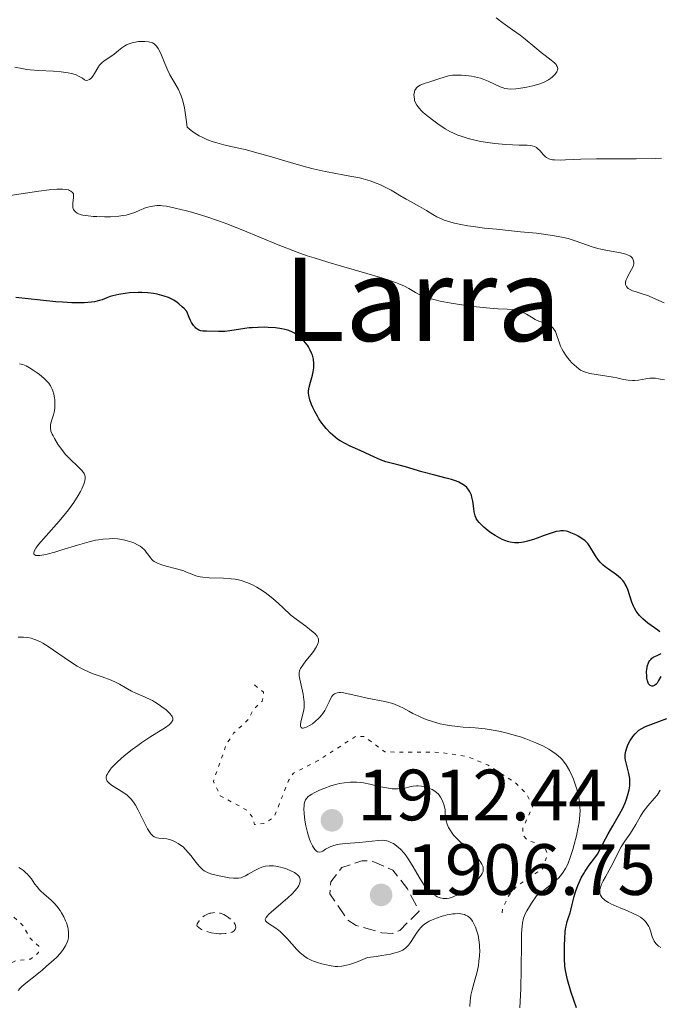
# Model space of a CAD drawing. Units: metres. Extents: x 681820 to 685291, y 4756290 to 4758666.
# Drawn here: x 682459 to 682547, y 4758093 to 4758229 of the extents above; entities that cross this region are included whole.
import ezdxf
from ezdxf.enums import TextEntityAlignment as Align

# ---------------------------------------------------------------- set-up
doc = ezdxf.new("R2010")
doc.units = ezdxf.units.M
doc.header["$MEASUREMENT"] = 0
doc.linetypes.add('DGN Style 3', pattern=[2.435891, 1.739922, -0.695969])
doc.linetypes.add('DGN Style 5', pattern=[1.217945, 0.521977, -0.695969])
for name, color, linetype, lineweight in [('Cota de punto acotado terreno', 7, 'Continuous', 0), ('Curva de nivel auxiliar', 30, 'DGN Style 5', 0), ('Curva de nivel de depresión auxiliar', 9, 'DGN Style 3', 0), ('Curva de nivel de depresión intermedia', 30, 'DGN Style 3', 0), ('Curva de nivel directora', 30, 'Continuous', 30), ('Curva de nivel intermedia', 30, 'Continuous', 0), ('Punto acotado terreno (símbolo)', 7, 'Continuous', 0), ('Texto de Área (paraje) menor', 7, 'Continuous', 0)]:
    doc.layers.add(name, color=color, linetype=linetype, lineweight=lineweight)
doc.styles.add('Style-Arial', font='arial.ttf')

# ---------------------------------------------------------------- blocks, each defined once
blk = doc.blocks.new('5PATER')
at = {"layer": 'Punto acotado terreno (símbolo)', "linetype": 'Continuous', "lineweight": 0}
h = blk.add_hatch(color=51, dxfattribs=at)
edge = h.paths.add_edge_path()
edge.add_ellipse((0, 0), major_axis=(-0.11, -0.111), ratio=0.999422, start_angle=0, end_angle=360)

msp = doc.modelspace()

# ---------------------------------------------------------------- linework, layer by layer
at = {"layer": 'Curva de nivel auxiliar', "color": 30, "linetype": 'DGN Style 5', "lineweight": 0, "flags": 128}
for points, elevation in [([(682525.71, 4758106.09), (682525.77, 4758106.63), (682526.55, 4758108.34), (682527.67, 4758109.73), (682531.36, 4758112.22), (682531.97, 4758114.18), (682531.57, 4758115.33), (682529.27, 4758116.09), (682528.58, 4758116.86), (682528.59, 4758117.81), (682529.94, 4758120.75), (682529.2, 4758122.36), (682527.63, 4758124.01), (682523.78, 4758126.49), (682520.99, 4758127.65), (682517.33, 4758128.25), (682509.54, 4758128.31), (682506.69, 4758130.43), (682505.57, 4758130.5), (682500.3, 4758127.12), (682496.93, 4758125.4), (682496.22, 4758124.36), (682494.22, 4758119.28), (682492.79, 4758118.41), (682491.52, 4758118.28), (682491.22, 4758119.36), (682490.48, 4758120.25), (682486.79, 4758122.27), (682485.84, 4758124.25), (682487.63, 4758129.35), (682488.63, 4758130.88), (682490.61, 4758132.74), (682491.48, 4758134.32), (682492.6, 4758135.34), (682492.77, 4758136.54), (682491.12, 4758137.9)], 1907.5), ([(682499.18, 4758040.1), (682484.58, 4758032.34), (682481.55, 4758031.74), (682474.91, 4758032.55), (682472.44, 4758032.52), (682458.66, 4758030.06), (682456.58, 4758029.35), (682454.3, 4758028.26), (682451.94, 4758026.44), (682450.15, 4758024.29), (682448.03, 4758020.42), (682445.58, 4758018.34), (682444.24, 4758018.12), (682440.6, 4758018.34), (682433.56, 4758016.76), (682425.67, 4758017.08), (682421.48, 4758017.54), (682420.27, 4758018.09), (682419.76, 4758018.59), (682419.25, 4758019.95), (682419.61, 4758021.34), (682420.2, 4758022.2), (682428, 4758027.41), (682429.35, 4758029.06), (682430.62, 4758031.81), (682432.65, 4758034.51), (682441.53, 4758039.1), (682444.55, 4758041.9), (682445.4, 4758043.08), (682445.24, 4758044.37), (682442.62, 4758046.38), (682434.4, 4758049.4), (682432.53, 4758050.31), (682431.18, 4758051.39), (682430.55, 4758052.31), (682430.37, 4758053.48), (682430.76, 4758055.28), (682431.99, 4758058.28), (682431.27, 4758060.3), (682431.28, 4758061.37), (682431.97, 4758062.3), (682435.21, 4758063.99), (682438.63, 4758066.66), (682439, 4758067.8), (682438.5, 4758070.44), (682439.13, 4758072.31), (682441.28, 4758075.21), (682443.7, 4758077.36), (682444.83, 4758079.44), (682446.49, 4758080.99), (682446.91, 4758083.72), (682447.98, 4758085.41), (682453.3, 4758090.45), (682453.32, 4758091.39), (682452.54, 4758092.27), (682453.05, 4758093.28), (682454.83, 4758095.5), (682456.9, 4758097.41), (682457.61, 4758098.96), (682458.5, 4758099.49), (682460.56, 4758099.7), (682461.69, 4758100.6), (682461.71, 4758101.48), (682460.52, 4758102.61), (682459.57, 4758104.32), (682455.61, 4758107.97), (682454.51, 4758108.62), (682451.55, 4758109.19), (682449.62, 4758108.22), (682448.74, 4758108.22), (682445.62, 4758109.36), (682440.05, 4758108.8), (682438.61, 4758108.92), (682437.6, 4758109.41), (682438.14, 4758114.51), (682442.58, 4758120.34), (682445.06, 4758122.84), (682445.17, 4758123.3), (682442.75, 4758126.49), (682438.65, 4758128.07), (682437, 4758128.41)], 1917.5)]:
    msp.add_lwpolyline(points, dxfattribs=dict(at, elevation=elevation))
at = {"layer": 'Curva de nivel de depresión auxiliar', "color": 9, "linetype": 'DGN Style 3', "lineweight": 0, "elevation": 1907.5, "flags": 128}
msp.add_lwpolyline([(682510.64, 4758103.25), (682509.1, 4758103.35), (682505.58, 4758104.34), (682504.35, 4758105.13), (682501.93, 4758108.74), (682502.07, 4758110.37), (682503.58, 4758112.35), (682506.37, 4758113.27), (682507.74, 4758113.27), (682510.61, 4758111.99), (682512.65, 4758109.42), (682514.27, 4758106.34), (682511.58, 4758103.68), (682510.64, 4758103.25)], dxfattribs=at)
at = {"layer": 'Curva de nivel de depresión intermedia', "color": 30, "linetype": 'DGN Style 3', "lineweight": 0, "elevation": 1910, "flags": 128}
msp.add_lwpolyline([(682486.65, 4758103.22), (682486.21, 4758103.25), (682485.54, 4758103.35), (682484.9, 4758103.51), (682484.59, 4758103.62), (682484.22, 4758103.8), (682484.05, 4758103.9), (682483.82, 4758104.07), (682483.62, 4758104.27), (682483.54, 4758104.37), (682483.62, 4758104.58), (682483.69, 4758104.72), (682483.86, 4758104.99), (682484, 4758105.16), (682484.31, 4758105.47), (682484.58, 4758105.67), (682485.02, 4758105.91), (682485.34, 4758106.03), (682485.51, 4758106.07), (682485.76, 4758106.12), (682486.14, 4758106.14), (682486.53, 4758106.09), (682486.78, 4758106.03), (682487.27, 4758105.85), (682487.51, 4758105.73), (682487.95, 4758105.45), (682488.32, 4758105.14), (682488.47, 4758104.99), (682488.7, 4758104.7), (682488.83, 4758104.49), (682488.89, 4758104.34), (682488.93, 4758104.07), (682488.9, 4758103.9), (682488.86, 4758103.8), (682488.7, 4758103.62), (682488.43, 4758103.45), (682488.05, 4758103.33), (682487.83, 4758103.28), (682487.45, 4758103.24), (682486.93, 4758103.22), (682486.65, 4758103.22)], dxfattribs=at)
at = {"layer": 'Curva de nivel directora', "color": 30, "linetype": 'Continuous', "lineweight": 30, "elevation": 1900, "flags": 128}
for points in [[(682499.24, 4758179.34), (682499.51, 4758180.32), (682499.62, 4758180.78), (682499.72, 4758181.32), (682499.74, 4758181.58), (682499.74, 4758181.95), (682499.66, 4758182.52), (682499.51, 4758183.07), (682499.41, 4758183.35), (682499.21, 4758183.79), (682498.97, 4758184.24), (682498.83, 4758184.46), (682498.54, 4758184.84), (682498.38, 4758185.03), (682498.13, 4758185.3), (682497.72, 4758185.67), (682497.26, 4758186), (682497.03, 4758186.14), (682496.78, 4758186.27), (682496.27, 4758186.48), (682495.71, 4758186.64), (682495.31, 4758186.73), (682494.42, 4758186.84), (682493.41, 4758186.91), (682492.88, 4758186.93), (682492.05, 4758186.92), (682491.21, 4758186.88), (682490.8, 4758186.84), (682489.59, 4758186.68), (682488.1, 4758186.45), (682487.44, 4758186.37), (682487.13, 4758186.35), (682486.54, 4758186.34), (682484.88, 4758186.4), (682484.37, 4758186.42), (682484.11, 4758186.46), (682483.85, 4758186.55), (682483.71, 4758186.62), (682483.44, 4758186.81), (682483.31, 4758186.94), (682483.1, 4758187.18), (682482.83, 4758187.59), (682482.69, 4758187.85), (682482.49, 4758188.29), (682482.18, 4758189.12), (682481.79, 4758189.53), (682481.53, 4758189.77), (682481.05, 4758190.19), (682480.82, 4758190.36), (682480.37, 4758190.66), (682479.93, 4758190.9), (682479.64, 4758191.03), (682479.04, 4758191.24), (682478.42, 4758191.41), (682478.09, 4758191.49), (682477.58, 4758191.58), (682476.78, 4758191.67), (682475.94, 4758191.72), (682475.5, 4758191.72), (682474.27, 4758191.68), (682473.66, 4758191.62), (682472.77, 4758191.48), (682471.95, 4758191.29), (682471.57, 4758191.17), (682471.11, 4758190.99), (682470.48, 4758190.74), (682470.1, 4758190.62), (682469.42, 4758190.47), (682469.01, 4758190.41), (682468, 4758190.33), (682467.38, 4758190.31), (682466.3, 4758190.33), (682465.01, 4758190.4), (682464.06, 4758190.47), (682461.96, 4758190.66), (682458.57, 4758191.04)], [(682544.23, 4758147.76), (682544, 4758148.16), (682543.86, 4758148.44), (682543.63, 4758149.01), (682543.07, 4758150.72), (682542.86, 4758151.23), (682542.74, 4758151.46), (682542.54, 4758151.78), (682542.39, 4758151.98), (682542.06, 4758152.32), (682541.51, 4758152.76), (682540.41, 4758153.52), (682540.16, 4758153.71), (682539.7, 4758154.11), (682539.29, 4758154.52), (682539.05, 4758154.8), (682538.63, 4758155.38), (682537.86, 4758156.67), (682537.56, 4758157.07), (682537.38, 4758157.26), (682537.18, 4758157.45), (682536.74, 4758157.79), (682536.24, 4758158.1), (682535.9, 4758158.28), (682535.21, 4758158.58), (682534.78, 4758158.73), (682534.56, 4758158.78), (682534.21, 4758158.83), (682533.84, 4758158.83), (682533.63, 4758158.81), (682533.18, 4758158.73), (682532.93, 4758158.66), (682532.52, 4758158.53), (682531.54, 4758158.17), (682530.56, 4758157.8), (682530.04, 4758157.62), (682529.24, 4758157.39), (682528.69, 4758157.28), (682528.42, 4758157.24), (682528.02, 4758157.2), (682527.42, 4758157.2), (682526.84, 4758157.28), (682526.46, 4758157.37), (682526.22, 4758157.45), (682525.74, 4758157.63), (682525.39, 4758157.8), (682524.75, 4758158.17), (682524.16, 4758158.57), (682523.81, 4758158.84), (682523.2, 4758159.36), (682522.73, 4758159.8), (682522.55, 4758159.99), (682522.32, 4758160.27), (682522.16, 4758160.55), (682522.09, 4758160.69), (682522, 4758160.92), (682521.88, 4758161.47), (682521.83, 4758161.92), (682521.74, 4758162.59), (682521.68, 4758162.94), (682521.56, 4758163.47), (682521.48, 4758163.74), (682521.26, 4758164.24), (682521.12, 4758164.47), (682520.86, 4758164.8), (682520.53, 4758165.08), (682520.29, 4758165.24), (682519.73, 4758165.54), (682519.42, 4758165.67), (682518.74, 4758165.9), (682518.01, 4758166.11), (682516.44, 4758166.5), (682514.63, 4758167), (682512.4, 4758167.65), (682511.49, 4758167.91), (682509.66, 4758168.37), (682508.92, 4758168.62), (682508.09, 4758168.99), (682506.81, 4758169.62), (682506.13, 4758169.94), (682504.73, 4758170.54), (682504.03, 4758170.88), (682503.34, 4758171.28), (682503, 4758171.51), (682502.67, 4758171.77), (682502.03, 4758172.34), (682501.44, 4758172.98), (682501.07, 4758173.42), (682500.84, 4758173.72), (682500.42, 4758174.32), (682500.22, 4758174.65), (682499.85, 4758175.29), (682499.56, 4758175.88), (682499.41, 4758176.26), (682499.18, 4758176.92), (682499.07, 4758177.34), (682499.03, 4758177.53), (682499, 4758177.9), (682499, 4758178.14), (682499.08, 4758178.66), (682499.24, 4758179.34)], [(682547.53, 4758144.87), (682547.24, 4758145.1), (682545.87, 4758146.1), (682545.15, 4758146.7), (682544.7, 4758147.14), (682544.5, 4758147.38), (682544.23, 4758147.76)], [(682547.65, 4758138.74), (682547.34, 4758138.17), (682547.12, 4758137.81), (682547.01, 4758137.67), (682546.78, 4758137.48), (682546.56, 4758137.4), (682546.42, 4758137.39), (682546.16, 4758137.49), (682546.02, 4758137.61), (682545.96, 4758137.7), (682545.88, 4758137.84), (682545.79, 4758138.13), (682545.72, 4758138.49), (682545.7, 4758138.71), (682545.69, 4758139.37), (682545.72, 4758139.73), (682545.82, 4758140.26), (682545.93, 4758140.59), (682546.01, 4758140.75), (682546.14, 4758140.95), (682546.3, 4758141.13), (682546.42, 4758141.24), (682546.69, 4758141.42), (682547.12, 4758141.64), (682547.7, 4758141.89)], [(682542.38, 4758120.54), (682542.72, 4758121.29), (682542.87, 4758121.67), (682543.06, 4758122.23), (682543.27, 4758123.07), (682543.35, 4758123.61), (682543.37, 4758123.87), (682543.38, 4758124.26), (682543.36, 4758124.63), (682543.24, 4758125.34), (682542.9, 4758126.61), (682542.78, 4758127.18), (682542.74, 4758127.45), (682542.74, 4758127.96), (682542.81, 4758128.43), (682542.89, 4758128.73), (682543.1, 4758129.29), (682543.41, 4758129.87), (682543.63, 4758130.22), (682543.79, 4758130.44), (682544.1, 4758130.83), (682544.42, 4758131.15), (682544.6, 4758131.3), (682544.92, 4758131.5), (682545.55, 4758131.81), (682548.47, 4758132.92)], [(682536, 4758092.99), (682535.57, 4758094.19), (682535.28, 4758095.1), (682534.77, 4758096.83), (682534.55, 4758097.74), (682534.48, 4758098.15), (682534.4, 4758098.75), (682534.34, 4758099.79), (682534.33, 4758100.96), (682534.34, 4758101.6), (682534.38, 4758102.56), (682534.45, 4758103.48), (682534.5, 4758103.89), (682534.57, 4758104.26), (682534.72, 4758104.91), (682534.88, 4758105.47), (682535.11, 4758106.12), (682535.21, 4758106.45), (682535.41, 4758107.23), (682535.68, 4758108.37), (682535.86, 4758108.99), (682536.17, 4758109.85), (682536.35, 4758110.28), (682536.66, 4758110.93), (682537.01, 4758111.55), (682537.19, 4758111.84), (682537.77, 4758112.66), (682538.55, 4758113.68), (682538.9, 4758114.21), (682539.37, 4758115.06), (682540, 4758116.32), (682540.36, 4758117.01), (682541.02, 4758118.12), (682541.95, 4758119.71), (682542.38, 4758120.54)]]:
    msp.add_lwpolyline(points, dxfattribs=at)
at = {"layer": 'Curva de nivel intermedia', "color": 30, "linetype": 'Continuous', "lineweight": 0, "flags": 128}
for points, elevation in [([(682532.15, 4758221.11), (682532.65, 4758221.47), (682532.92, 4758221.72), (682533.06, 4758221.88), (682533.28, 4758222.19), (682533.35, 4758222.35), (682533.38, 4758222.45), (682533.41, 4758222.65), (682533.35, 4758222.92), (682533.26, 4758223.09), (682533.18, 4758223.21), (682532.97, 4758223.43), (682532.5, 4758223.82), (682531.65, 4758224.45), (682531.13, 4758224.86), (682530.24, 4758225.6), (682528.9, 4758226.72), (682528.2, 4758227.26), (682527.14, 4758228.01), (682526.18, 4758228.68), (682525.68, 4758229.05), (682524.9, 4758229.67)], 1885), ([(682488.27, 4758211.9), (682487.28, 4758212.14), (682486.33, 4758212.39), (682485.82, 4758212.55), (682485.05, 4758212.83), (682484.28, 4758213.17), (682483.89, 4758213.37), (682483.12, 4758213.83), (682482.75, 4758214.1), (682482.21, 4758214.55), (682482.08, 4758215.6), (682481.83, 4758217.23), (682481.74, 4758217.65), (682481.57, 4758218.35), (682481.39, 4758218.91), (682481.27, 4758219.22), (682481.01, 4758219.76), (682480.52, 4758220.63), (682479.84, 4758221.79), (682479.53, 4758222.39), (682479.13, 4758223.33), (682478.66, 4758224.51), (682478.44, 4758225.02), (682478.23, 4758225.41), (682478.12, 4758225.57), (682477.94, 4758225.79), (682477.64, 4758226.05), (682477.41, 4758226.19), (682477.28, 4758226.24), (682477.08, 4758226.31), (682476.86, 4758226.36), (682476.38, 4758226.41), (682475.86, 4758226.4), (682475.52, 4758226.37), (682474.86, 4758226.26), (682474.63, 4758226.21), (682474.22, 4758226.07), (682473.86, 4758225.91), (682473.63, 4758225.79), (682473.2, 4758225.5), (682472.74, 4758225.14), (682472.13, 4758224.63), (682471.8, 4758224.39), (682470.75, 4758223.73), (682470.43, 4758223.46), (682470.28, 4758223.31), (682470.13, 4758223.14), (682469.87, 4758222.75), (682469.41, 4758221.96), (682469.2, 4758221.61), (682469, 4758221.36), (682468.9, 4758221.26), (682468.74, 4758221.14), (682468.51, 4758221.03), (682468.35, 4758221.02), (682468.14, 4758221.06), (682468.02, 4758221.12), (682467.74, 4758221.31), (682467.23, 4758221.62), (682466.88, 4758221.78), (682466.45, 4758221.93), (682466.21, 4758221.99), (682465.79, 4758222.08), (682464.82, 4758222.2), (682463.75, 4758222.29), (682461.67, 4758222.4), (682460.54, 4758222.49), (682460.05, 4758222.54), (682459.37, 4758222.64), (682458.4, 4758222.85)], 1890), ([(682547.72, 4758210.3), (682546.93, 4758210.26), (682544.26, 4758210.21), (682540.47, 4758210.2), (682538.74, 4758210.18), (682536.58, 4758210.13), (682534.48, 4758210.04), (682533.73, 4758210.02), (682532.97, 4758210.03), (682532.68, 4758210.06), (682532.32, 4758210.14), (682532.16, 4758210.21), (682531.87, 4758210.38), (682531.72, 4758210.49), (682531.44, 4758210.75), (682530.92, 4758211.32), (682530.68, 4758211.57), (682530.47, 4758211.74), (682530.37, 4758211.81), (682530.2, 4758211.9), (682529.88, 4758211.99), (682529.68, 4758212.02), (682529.17, 4758212.07), (682528.09, 4758212.1), (682526.24, 4758212.17), (682525.24, 4758212.24), (682524.73, 4758212.3), (682523.74, 4758212.43), (682522.77, 4758212.6), (682522.16, 4758212.73), (682521.03, 4758213), (682520.06, 4758213.3), (682519.61, 4758213.46), (682518.94, 4758213.76), (682518.6, 4758213.93), (682517.88, 4758214.34), (682516.83, 4758215.03), (682516.28, 4758215.42), (682515.51, 4758216.02), (682514.82, 4758216.6), (682514.54, 4758216.87), (682514.3, 4758217.13), (682513.95, 4758217.59), (682513.73, 4758218.01), (682513.64, 4758218.26), (682513.6, 4758218.43), (682513.56, 4758218.75), (682513.55, 4758219.06), (682513.56, 4758219.22), (682513.6, 4758219.45), (682513.68, 4758219.66), (682513.74, 4758219.77), (682513.9, 4758219.97), (682514, 4758220.07), (682514.19, 4758220.21), (682514.41, 4758220.34), (682514.96, 4758220.58), (682515.59, 4758220.79), (682516.44, 4758221.05), (682516.84, 4758221.17), (682517.84, 4758221.5), (682518.32, 4758221.63), (682518.86, 4758221.73), (682519.16, 4758221.75), (682519.79, 4758221.76), (682520.13, 4758221.75), (682520.67, 4758221.71), (682521.51, 4758221.6), (682522.33, 4758221.43), (682522.73, 4758221.33), (682523.1, 4758221.21), (682523.79, 4758220.93), (682525.44, 4758220.14), (682525.87, 4758219.97), (682526.09, 4758219.91), (682526.52, 4758219.85), (682526.84, 4758219.83), (682527.6, 4758219.87), (682528.59, 4758219.99), (682529.13, 4758220.08), (682529.98, 4758220.26), (682530.79, 4758220.49), (682531.17, 4758220.62), (682531.53, 4758220.77), (682532.15, 4758221.11)], 1885), ([(682548.09, 4758190.33), (682546.65, 4758190.97), (682545.95, 4758191.26), (682544.92, 4758191.6), (682544.1, 4758191.87), (682543.74, 4758191.99), (682543.3, 4758192.2), (682543.13, 4758192.31), (682543.03, 4758192.39), (682542.89, 4758192.56), (682542.84, 4758192.65), (682542.77, 4758192.85), (682542.76, 4758193.05), (682542.78, 4758193.2), (682542.86, 4758193.5), (682542.95, 4758193.69), (682543.15, 4758194.08), (682543.62, 4758194.91), (682543.81, 4758195.34), (682543.9, 4758195.7), (682543.92, 4758195.88), (682543.89, 4758196.13), (682543.8, 4758196.37), (682543.73, 4758196.48), (682543.52, 4758196.69), (682543.38, 4758196.78), (682543.13, 4758196.91), (682542.82, 4758197.02), (682542.06, 4758197.21), (682540.26, 4758197.52), (682539.36, 4758197.7), (682538.94, 4758197.8), (682538.16, 4758198.03), (682535.96, 4758198.84), (682534.86, 4758199.17), (682534.19, 4758199.33), (682532.98, 4758199.57), (682531.42, 4758199.79), (682530.48, 4758199.91), (682528.28, 4758200.13), (682524.97, 4758200.46), (682523.31, 4758200.64), (682521.74, 4758200.84), (682521.01, 4758200.95), (682520, 4758201.13), (682519.13, 4758201.32), (682518.62, 4758201.45), (682517.73, 4758201.74), (682517.36, 4758201.89), (682516.7, 4758202.19), (682516.16, 4758202.49), (682515.26, 4758203.06), (682514.31, 4758203.63), (682513.07, 4758204.31), (682512.47, 4758204.64), (682511.6, 4758205.15), (682510.41, 4758205.86), (682509.77, 4758206.2), (682508.85, 4758206.64), (682508.34, 4758206.85), (682507.5, 4758207.15), (682506.54, 4758207.42), (682506.01, 4758207.55), (682504.18, 4758207.9), (682502.3, 4758208.24), (682501.26, 4758208.45), (682499.62, 4758208.81), (682498.75, 4758209.03), (682496.97, 4758209.53), (682493.54, 4758210.56), (682492.05, 4758210.99), (682490.25, 4758211.46), (682488.27, 4758211.9)], 1890), ([(682478.02, 4758203.73), (682477.49, 4758203.67), (682477.21, 4758203.63), (682476.78, 4758203.52), (682476.34, 4758203.38), (682476.12, 4758203.3), (682475.67, 4758203.09), (682474.97, 4758202.78), (682474.55, 4758202.63), (682473.78, 4758202.43), (682473.32, 4758202.35), (682472.8, 4758202.28), (682471.64, 4758202.2), (682470.82, 4758202.19), (682469.74, 4758202.21), (682469.23, 4758202.24), (682468.22, 4758202.35), (682467.82, 4758202.43), (682467.58, 4758202.48), (682467.19, 4758202.62), (682467.03, 4758202.7), (682466.78, 4758202.87), (682466.61, 4758203.06), (682466.53, 4758203.2), (682466.49, 4758203.3), (682466.44, 4758203.5), (682466.43, 4758203.69), (682466.45, 4758204.07), (682466.54, 4758204.84), (682466.54, 4758205.17), (682466.5, 4758205.36), (682466.39, 4758205.56), (682466.17, 4758205.74), (682465.97, 4758205.84), (682465.82, 4758205.89), (682465.45, 4758205.97), (682465, 4758206.01), (682464.72, 4758206.02), (682464.2, 4758206.01), (682463.17, 4758205.92), (682461.72, 4758205.74), (682460.8, 4758205.61), (682457.76, 4758205.13)], 1895), ([(682548.15, 4758179.67), (682547.32, 4758179.83), (682546.93, 4758179.89), (682546.37, 4758179.92), (682546.11, 4758179.91), (682545.59, 4758179.84), (682544.57, 4758179.64), (682544.03, 4758179.59), (682543.75, 4758179.59), (682543.14, 4758179.65), (682542.5, 4758179.75), (682541.57, 4758179.94), (682541.08, 4758180.03), (682537.86, 4758180.56), (682537.22, 4758180.72), (682536.95, 4758180.82), (682536.57, 4758181.02), (682536.38, 4758181.15), (682535.98, 4758181.46), (682535.37, 4758182.04), (682535.04, 4758182.39), (682534.57, 4758182.98), (682534.14, 4758183.63), (682533.96, 4758183.98), (682533.8, 4758184.33), (682533.54, 4758185.04), (682533.24, 4758185.94), (682533.08, 4758186.34), (682532.89, 4758186.69), (682532.78, 4758186.83), (682532.59, 4758187.02), (682532.46, 4758187.13), (682532.15, 4758187.31), (682531.65, 4758187.51), (682530.93, 4758187.75), (682530.57, 4758187.89), (682530.3, 4758188.02), (682529.78, 4758188.32), (682529.08, 4758188.75), (682528.72, 4758188.95), (682528.34, 4758189.11), (682528.14, 4758189.18), (682527.84, 4758189.27), (682527.17, 4758189.38), (682526.4, 4758189.43), (682525.19, 4758189.49), (682524.48, 4758189.53), (682522.65, 4758189.7), (682521.32, 4758189.86), (682520.42, 4758189.99), (682518.69, 4758190.26), (682517.15, 4758190.55), (682516.46, 4758190.71), (682515.54, 4758190.96), (682514.74, 4758191.25), (682514.38, 4758191.4), (682513.75, 4758191.75), (682512.82, 4758192.3), (682512.22, 4758192.61), (682511.45, 4758192.95), (682511, 4758193.13), (682510.2, 4758193.41), (682509.27, 4758193.71), (682507.03, 4758194.37), (682503.52, 4758195.36), (682501.64, 4758195.92), (682499.75, 4758196.51), (682498.81, 4758196.82), (682497.43, 4758197.31), (682494.78, 4758198.33), (682489.91, 4758200.33), (682487.72, 4758201.2), (682486.7, 4758201.58), (682484.8, 4758202.23), (682483.13, 4758202.73), (682482.15, 4758203), (682480.56, 4758203.39), (682479.36, 4758203.64), (682478.82, 4758203.72), (682478.53, 4758203.74), (682478.02, 4758203.73)], 1895), ([(682461.16, 4758155.5), (682461.04, 4758155.62), (682461.02, 4758155.78), (682461.07, 4758155.99), (682461.13, 4758156.12), (682461.31, 4758156.44), (682461.44, 4758156.62), (682461.69, 4758156.94), (682462.74, 4758158.15), (682464.54, 4758160.15), (682465.43, 4758161.21), (682465.84, 4758161.74), (682466.57, 4758162.75), (682467.17, 4758163.69), (682467.49, 4758164.27), (682467.67, 4758164.62), (682467.94, 4758165.26), (682468.04, 4758165.56), (682468.08, 4758165.75), (682468.12, 4758166.08), (682468.12, 4758166.23), (682468.07, 4758166.5), (682467.97, 4758166.74), (682467.88, 4758166.89), (682467.64, 4758167.2), (682467.08, 4758167.74), (682466.15, 4758168.62), (682465.65, 4758169.15), (682465.39, 4758169.44), (682464.89, 4758170.08), (682464.42, 4758170.73), (682463.9, 4758171.56), (682463.7, 4758171.93), (682463.58, 4758172.18), (682463.41, 4758172.61), (682463.34, 4758172.99), (682463.34, 4758173.23), (682463.35, 4758173.38), (682463.41, 4758173.7), (682463.58, 4758174.28), (682463.76, 4758174.87), (682463.84, 4758175.2), (682463.93, 4758175.71), (682463.95, 4758175.99), (682463.95, 4758176.55), (682463.92, 4758176.94), (682463.89, 4758177.19), (682463.8, 4758177.68), (682463.66, 4758178.18), (682463.57, 4758178.41), (682463.36, 4758178.83), (682463.1, 4758179.2), (682462.9, 4758179.44), (682462.41, 4758179.92), (682461.81, 4758180.42), (682461.48, 4758180.67), (682460.97, 4758181.03), (682460.45, 4758181.35), (682460.21, 4758181.48), (682459.97, 4758181.6), (682459.5, 4758181.78), (682459.05, 4758181.91)], 1905), ([(682500.35, 4758132.92), (682499.94, 4758132.54), (682499.51, 4758132.21), (682499.22, 4758132.02), (682498.7, 4758131.73), (682498.38, 4758131.62), (682498.24, 4758131.59), (682498.09, 4758131.61), (682497.97, 4758131.69), (682497.92, 4758131.79), (682497.89, 4758131.89), (682497.89, 4758132.12), (682497.93, 4758132.4), (682498.08, 4758133.01), (682498.31, 4758133.9), (682498.38, 4758134.38), (682498.4, 4758134.93), (682498.38, 4758135.23), (682498.35, 4758135.57), (682498.23, 4758136.29), (682497.78, 4758138.36), (682497.71, 4758138.81), (682497.69, 4758139), (682497.69, 4758139.27), (682497.75, 4758139.52), (682497.79, 4758139.65), (682497.89, 4758139.85), (682498.18, 4758140.31), (682498.63, 4758140.88), (682499.34, 4758141.74), (682499.67, 4758142.19), (682499.97, 4758142.62), (682500.09, 4758142.83), (682500.23, 4758143.12), (682500.32, 4758143.39), (682500.35, 4758143.56), (682500.34, 4758143.87), (682500.3, 4758144.02), (682500.17, 4758144.29), (682499.97, 4758144.55), (682499.81, 4758144.72), (682499.41, 4758145.05), (682498.59, 4758145.66), (682497.28, 4758146.62), (682496.56, 4758147.21), (682495.43, 4758148.23), (682494.37, 4758149.2), (682493.83, 4758149.67), (682492.99, 4758150.33), (682492.23, 4758150.85), (682491.84, 4758151.08), (682491.24, 4758151.39), (682490.62, 4758151.66), (682490.31, 4758151.77), (682489.66, 4758151.97), (682489.33, 4758152.05), (682488.83, 4758152.15), (682488.31, 4758152.22), (682487.25, 4758152.3), (682485.24, 4758152.36), (682484.4, 4758152.43), (682484.03, 4758152.48), (682483.4, 4758152.64), (682482.85, 4758152.84), (682482.14, 4758153.14), (682481.75, 4758153.29), (682480.73, 4758153.6), (682479.31, 4758153.97), (682478.7, 4758154.14), (682478.22, 4758154.32), (682478.02, 4758154.41), (682477.68, 4758154.6), (682477.49, 4758154.75), (682477.38, 4758154.85), (682477.17, 4758155.1), (682476.93, 4758155.42), (682476.57, 4758155.9), (682476.36, 4758156.15), (682475.96, 4758156.52), (682475.73, 4758156.7), (682475.47, 4758156.86), (682474.87, 4758157.16), (682474.57, 4758157.27), (682473.94, 4758157.47), (682473.44, 4758157.59), (682472.66, 4758157.71), (682471.86, 4758157.76), (682471.45, 4758157.75), (682470.59, 4758157.69), (682469.99, 4758157.6), (682469.58, 4758157.53), (682468.7, 4758157.33), (682467.09, 4758156.87), (682464.93, 4758156.19), (682463.96, 4758155.9), (682462.89, 4758155.6), (682462.44, 4758155.51), (682461.89, 4758155.42), (682461.47, 4758155.42), (682461.31, 4758155.44), (682461.16, 4758155.5)], 1905), ([(682478.32, 4758116.39), (682478.04, 4758116.44), (682477.8, 4758116.53), (682477.68, 4758116.59), (682477.49, 4758116.72), (682477.21, 4758117.01), (682476.91, 4758117.43), (682476.75, 4758117.7), (682476.22, 4758118.73), (682475.47, 4758120.27), (682475.09, 4758120.96), (682474.91, 4758121.25), (682474.54, 4758121.74), (682474.17, 4758122.13), (682473.91, 4758122.35), (682473.34, 4758122.74), (682471.89, 4758123.64), (682471.5, 4758123.94), (682471.34, 4758124.09), (682471.18, 4758124.28), (682471.13, 4758124.38), (682471.07, 4758124.53), (682471.05, 4758124.63), (682471.05, 4758124.83), (682471.1, 4758125.05), (682471.16, 4758125.21), (682471.35, 4758125.54), (682471.62, 4758125.91), (682471.79, 4758126.11), (682472.07, 4758126.43), (682472.58, 4758126.94), (682473.51, 4758127.76), (682474.61, 4758128.64), (682475.42, 4758129.22), (682475.97, 4758129.6), (682477.06, 4758130.33), (682479.22, 4758131.69), (682479.73, 4758132.06), (682479.92, 4758132.23), (682480.11, 4758132.45), (682480.17, 4758132.55), (682480.23, 4758132.7), (682480.25, 4758132.8), (682480.24, 4758132.99), (682480.16, 4758133.2), (682480.07, 4758133.34), (682479.82, 4758133.64), (682479.26, 4758134.15), (682478.92, 4758134.42), (682478.35, 4758134.83), (682477.73, 4758135.22), (682477.41, 4758135.4), (682477.09, 4758135.57), (682476.44, 4758135.87), (682475.15, 4758136.42), (682474.54, 4758136.7), (682473.66, 4758137.19), (682472.86, 4758137.65), (682472.43, 4758137.88), (682471.73, 4758138.21), (682470.49, 4758138.66), (682469.25, 4758139.1), (682468.58, 4758139.37), (682467.9, 4758139.69), (682467.55, 4758139.87), (682467.02, 4758140.16), (682465.95, 4758140.83), (682463.04, 4758142.85), (682462.28, 4758143.32), (682461.94, 4758143.51), (682461.32, 4758143.8), (682460.92, 4758143.93), (682460.67, 4758144), (682460.15, 4758144.1), (682459.6, 4758144.15), (682459.32, 4758144.16), (682458.88, 4758144.15)], 1910), ([(682528.19, 4758092.97), (682528.32, 4758095.59), (682528.37, 4758098.38), (682528.39, 4758101.85), (682528.42, 4758103.26), (682528.48, 4758104.27), (682528.54, 4758104.71), (682528.7, 4758105.36), (682528.86, 4758105.8), (682528.96, 4758106.03), (682529.15, 4758106.39), (682529.49, 4758106.98), (682529.77, 4758107.42), (682530.48, 4758108.45), (682531.23, 4758109), (682532.38, 4758109.91), (682533.17, 4758110.59), (682533.54, 4758110.95), (682533.73, 4758111.17), (682534.05, 4758111.56), (682534.47, 4758112.2), (682534.7, 4758112.64), (682534.84, 4758112.95), (682535.1, 4758113.62), (682535.49, 4758114.83), (682535.69, 4758115.53), (682535.99, 4758116.72), (682536.25, 4758117.92), (682536.35, 4758118.56), (682536.46, 4758119.57), (682536.49, 4758120.27), (682536.48, 4758120.62), (682536.44, 4758121.16), (682536.37, 4758121.71), (682536.31, 4758122.07), (682536.15, 4758122.8), (682536.05, 4758123.16), (682535.83, 4758123.87), (682535.57, 4758124.54), (682535.39, 4758124.97), (682535.02, 4758125.76), (682534.57, 4758126.51), (682534.34, 4758126.84), (682534.02, 4758127.25), (682533.84, 4758127.44), (682533.47, 4758127.79), (682533.19, 4758128.01), (682532.59, 4758128.44), (682532.2, 4758128.68), (682531.34, 4758129.14), (682530.39, 4758129.59), (682529.94, 4758129.77), (682529, 4758130.13), (682528.28, 4758130.38), (682527.72, 4758130.55), (682526.59, 4758130.87), (682525.48, 4758131.13), (682524.75, 4758131.28), (682523.37, 4758131.5), (682521.98, 4758131.64), (682520.33, 4758131.74), (682519.56, 4758131.8), (682518.41, 4758131.96), (682517.67, 4758132.1), (682517.18, 4758132.21), (682516.24, 4758132.46), (682515.24, 4758132.79), (682514.61, 4758133.05), (682514.2, 4758133.23), (682513.4, 4758133.62), (682512.82, 4758133.95), (682512.02, 4758134.39), (682511.61, 4758134.59), (682510.97, 4758134.88), (682510.62, 4758135), (682510.27, 4758135.11), (682509.51, 4758135.29), (682507.1, 4758135.73), (682505.91, 4758135.99), (682504.47, 4758136.33), (682503.87, 4758136.45), (682503.41, 4758136.5), (682503.21, 4758136.5), (682502.94, 4758136.47), (682502.7, 4758136.4), (682502.59, 4758136.34), (682502.39, 4758136.2), (682502.3, 4758136.1), (682502.17, 4758135.94), (682502.05, 4758135.73), (682501.83, 4758135.25), (682501.48, 4758134.47), (682501.25, 4758134.05), (682500.98, 4758133.63), (682500.82, 4758133.42), (682500.55, 4758133.12), (682500.35, 4758132.92)], 1905), ([(682505.08, 4758124.16), (682504.8, 4758124.15), (682503.92, 4758124.06), (682503.32, 4758123.95), (682502.9, 4758123.86), (682502.06, 4758123.62), (682501.11, 4758123.27), (682500.5, 4758123.01), (682499.76, 4758122.66), (682499.45, 4758122.49), (682499.09, 4758122.26), (682498.93, 4758122.14), (682498.74, 4758121.94), (682498.58, 4758121.72), (682498.52, 4758121.59), (682498.42, 4758121.3), (682498.39, 4758121.13), (682498.36, 4758120.84), (682498.34, 4758120.51), (682498.38, 4758119.76), (682498.48, 4758118.91), (682498.62, 4758118.13), (682498.7, 4758117.74), (682498.85, 4758117.18), (682499.09, 4758116.39), (682499.27, 4758115.92), (682499.52, 4758115.37), (682499.65, 4758115.14), (682499.84, 4758114.86), (682499.94, 4758114.74), (682500.08, 4758114.6), (682500.21, 4758114.51), (682500.48, 4758114.46), (682500.75, 4758114.53), (682500.94, 4758114.63), (682501.34, 4758114.88)], 1910), ([(682501.34, 4758114.88), (682501.8, 4758115.13), (682502.06, 4758115.25), (682502.49, 4758115.4), (682502.97, 4758115.53), (682503.24, 4758115.58), (682504.11, 4758115.68), (682505.38, 4758115.75), (682506.04, 4758115.79), (682508.63, 4758116.1), (682509.18, 4758116.12), (682509.43, 4758116.1), (682509.79, 4758116.03), (682509.97, 4758115.98), (682510.34, 4758115.83), (682510.7, 4758115.65), (682510.89, 4758115.53), (682511.2, 4758115.32), (682511.68, 4758114.89), (682512.19, 4758114.32), (682512.46, 4758113.97), (682512.73, 4758113.57), (682513.29, 4758112.67), (682514.42, 4758110.77), (682514.97, 4758109.94), (682515.23, 4758109.6), (682515.41, 4758109.39), (682515.74, 4758109.03), (682515.91, 4758108.88), (682516.24, 4758108.63), (682516.55, 4758108.43), (682516.76, 4758108.33), (682517.17, 4758108.18), (682517.57, 4758108.09), (682517.78, 4758108.07), (682518.09, 4758108.08), (682518.42, 4758108.14), (682518.6, 4758108.18), (682518.96, 4758108.31), (682519.16, 4758108.4), (682519.48, 4758108.56), (682519.81, 4758108.75), (682520.52, 4758109.22), (682520.85, 4758109.45), (682521.47, 4758109.94), (682521.91, 4758110.31), (682522.46, 4758110.84), (682522.74, 4758111.17), (682522.85, 4758111.32), (682522.98, 4758111.54), (682523.09, 4758111.82), (682523.12, 4758111.96), (682523.12, 4758112.24), (682523.09, 4758112.42), (682523.05, 4758112.55), (682522.93, 4758112.81), (682522.8, 4758113.04), (682522.44, 4758113.53), (682521.99, 4758114.03), (682521.65, 4758114.37), (682520.95, 4758115.02), (682519.93, 4758115.91), (682519.45, 4758116.36), (682519.01, 4758116.84), (682518.81, 4758117.1), (682518.48, 4758117.61), (682518.33, 4758117.88), (682518.14, 4758118.32), (682518, 4758118.81), (682517.94, 4758119.07), (682517.88, 4758119.62), (682517.87, 4758119.91), (682517.88, 4758120.37), (682517.69, 4758121.05), (682517.54, 4758121.44), (682517.44, 4758121.67), (682517.22, 4758122.07), (682517.04, 4758122.32), (682516.92, 4758122.47), (682516.68, 4758122.72), (682516.3, 4758123), (682516.04, 4758123.14), (682515.55, 4758123.33), (682514.89, 4758123.52), (682514.58, 4758123.58), (682514.14, 4758123.62), (682513.91, 4758123.62), (682513.46, 4758123.57), (682512.98, 4758123.48), (682512.28, 4758123.32), (682511.9, 4758123.26), (682511.26, 4758123.2), (682510.92, 4758123.2), (682510.55, 4758123.23), (682509.78, 4758123.34), (682508.99, 4758123.5), (682507.46, 4758123.85), (682506.6, 4758124.03), (682506.2, 4758124.09), (682505.63, 4758124.14), (682505.08, 4758124.16)], 1910), ([(682547.63, 4758101.3), (682547.34, 4758101.51), (682547.1, 4758101.73), (682546.96, 4758101.88), (682546.74, 4758102.18), (682546.66, 4758102.34), (682546.51, 4758102.66), (682546.22, 4758103.6), (682546.08, 4758104.01), (682545.99, 4758104.21), (682545.83, 4758104.49), (682545.63, 4758104.77), (682545.51, 4758104.91), (682545.24, 4758105.17), (682545.08, 4758105.3), (682544.82, 4758105.49), (682544.51, 4758105.67), (682543.81, 4758106.02), (682543.05, 4758106.36), (682542.03, 4758106.77), (682541.55, 4758106.97), (682540.74, 4758107.35), (682540.4, 4758107.53), (682539.98, 4758107.8), (682539.81, 4758107.92), (682539.54, 4758108.18), (682539.44, 4758108.31), (682539.3, 4758108.56), (682539.23, 4758108.8), (682539.21, 4758108.97), (682539.24, 4758109.3), (682539.31, 4758109.62), (682539.36, 4758109.79), (682539.47, 4758110.06), (682539.69, 4758110.52), (682540.01, 4758111.07), (682540.53, 4758111.97), (682540.81, 4758112.5), (682541.25, 4758113.38), (682541.85, 4758114.61), (682542.17, 4758115.19), (682542.68, 4758115.98), (682543.36, 4758116.97), (682543.7, 4758117.48), (682544.18, 4758118.3), (682544.85, 4758119.46), (682545.23, 4758120.03), (682545.87, 4758120.85), (682546.75, 4758121.87), (682547.12, 4758122.35), (682547.29, 4758122.58), (682547.56, 4758123.04)], 1895), ([(682513.09, 4758102.02), (682512.78, 4758101.62), (682512.6, 4758101.43), (682512.37, 4758101.21), (682512.24, 4758101.11), (682511.99, 4758100.95), (682511.48, 4758100.73), (682510.76, 4758100.52), (682510.29, 4758100.41), (682509.12, 4758100.19), (682508.39, 4758100.08), (682507.11, 4758099.91), (682506.16, 4758099.51), (682505.6, 4758099.29), (682504.65, 4758098.98), (682504.25, 4758098.87), (682503.57, 4758098.74), (682503.01, 4758098.7), (682502.68, 4758098.71), (682502.09, 4758098.79), (682501.25, 4758098.95), (682500.84, 4758099.05), (682500.24, 4758099.22), (682499.68, 4758099.42), (682499.42, 4758099.53), (682498.98, 4758099.74), (682498.78, 4758099.86), (682498.48, 4758100.05), (682498.04, 4758100.39), (682497.83, 4758100.58), (682497.38, 4758101.03), (682496.66, 4758101.83), (682495.98, 4758102.61), (682495.63, 4758102.98), (682495.1, 4758103.48), (682494.83, 4758103.7), (682494.31, 4758104.07), (682493.44, 4758104.62), (682493.16, 4758104.85), (682493.05, 4758105), (682493.01, 4758105.19), (682493.13, 4758105.47), (682493.3, 4758105.68), (682493.45, 4758105.85), (682493.88, 4758106.25), (682496.08, 4758108.12), (682496.79, 4758108.79), (682497.1, 4758109.12), (682497.39, 4758109.48), (682497.51, 4758109.65), (682497.65, 4758109.89), (682497.8, 4758110.24), (682497.84, 4758110.46), (682497.83, 4758110.72), (682497.77, 4758110.91), (682497.73, 4758111.01), (682497.64, 4758111.14), (682497.47, 4758111.34), (682497.24, 4758111.53), (682497.05, 4758111.65), (682496.64, 4758111.87), (682495.93, 4758112.16), (682495.43, 4758112.31), (682495.1, 4758112.4), (682494.46, 4758112.52), (682494.14, 4758112.57), (682493.55, 4758112.59), (682493.04, 4758112.53), (682492.73, 4758112.46), (682492.53, 4758112.4), (682492.13, 4758112.24), (682491.47, 4758111.91), (682490.65, 4758111.43), (682490.29, 4758111.22), (682489.87, 4758111.02), (682489.66, 4758110.95), (682489.31, 4758110.89), (682489.11, 4758110.88), (682488.62, 4758110.89), (682488.01, 4758110.95), (682487.09, 4758111.1), (682486.62, 4758111.19), (682485.65, 4758111.43), (682485.14, 4758111.6), (682484.93, 4758111.7), (682484.56, 4758111.91), (682484.34, 4758112.07), (682483.92, 4758112.48), (682483.43, 4758113.09), (682482.76, 4758113.98), (682482.42, 4758114.4), (682481.95, 4758114.91), (682481.65, 4758115.2), (682481.44, 4758115.36), (682481, 4758115.66), (682480.54, 4758115.92), (682480.3, 4758116.03), (682479.94, 4758116.17), (682479.41, 4758116.31), (682478.92, 4758116.36), (682478.32, 4758116.39)], 1910), ([(682458.87, 4758095.39), (682459.15, 4758095.7), (682459.37, 4758095.91), (682459.95, 4758096.4), (682460.8, 4758097.09), (682462.13, 4758098.16), (682462.81, 4758098.73), (682463.78, 4758099.59), (682464.21, 4758100), (682464.66, 4758100.48), (682464.85, 4758100.71), (682465.11, 4758101.05), (682465.43, 4758101.55), (682465.66, 4758102.04), (682465.74, 4758102.29), (682465.82, 4758102.67), (682465.84, 4758102.93), (682465.84, 4758103.45), (682465.78, 4758103.86), (682465.72, 4758104.14), (682465.54, 4758104.71), (682465.43, 4758104.99), (682465.17, 4758105.55), (682464.88, 4758106.08), (682464.66, 4758106.42), (682464.21, 4758107.04), (682463.95, 4758107.34), (682463.42, 4758107.87), (682462.43, 4758108.7), (682462, 4758109.08), (682461.81, 4758109.27), (682461.48, 4758109.67), (682461.19, 4758110.06), (682460.85, 4758110.55), (682460.7, 4758110.78), (682460.35, 4758111.22), (682460.12, 4758111.48), (682459.95, 4758111.64), (682459.6, 4758111.94), (682459.2, 4758112.23), (682458.97, 4758112.37)], 1915), ([(682521.28, 4758093.17), (682521.32, 4758093.95), (682521.36, 4758094.34), (682521.42, 4758094.72), (682521.59, 4758095.48), (682522.02, 4758097), (682522.23, 4758097.77), (682522.45, 4758098.83), (682522.52, 4758099.36), (682522.6, 4758100.15), (682522.63, 4758100.92), (682522.62, 4758101.3), (682522.6, 4758101.66), (682522.52, 4758102.36), (682522.4, 4758103.01), (682522.3, 4758103.41), (682522.06, 4758104.12), (682521.79, 4758104.69), (682521.64, 4758104.94), (682521.4, 4758105.25), (682521.27, 4758105.39), (682520.97, 4758105.62), (682520.67, 4758105.78), (682520.51, 4758105.85), (682520.24, 4758105.92), (682519.77, 4758105.99), (682519.22, 4758105.98), (682518.9, 4758105.94), (682518.44, 4758105.87), (682518.12, 4758105.8), (682517.44, 4758105.63), (682516.67, 4758105.38), (682515.96, 4758105.09), (682515.65, 4758104.94), (682515.36, 4758104.78), (682514.88, 4758104.44), (682514.49, 4758104.08), (682514.27, 4758103.82), (682513.89, 4758103.29), (682513.63, 4758102.87), (682513.27, 4758102.3), (682513.09, 4758102.02)], 1910)]:
    msp.add_lwpolyline(points, dxfattribs=dict(at, elevation=elevation))

# ---------------------------------------------------------------- block references
at = {"layer": 'Punto acotado terreno (símbolo)', "color": 7, "linetype": 'Continuous', "lineweight": 0, "xscale": 10, "yscale": 10, "zscale": 10}
for p in [(682502.22, 4758118.87, 1912.44), (682509.01, 4758108.57, 1906.75)]:
    msp.add_blockref('5PATER', p, dxfattribs=at)

# ---------------------------------------------------------------- texts
at = {"layer": 'Cota de punto acotado terreno', "color": 7, "linetype": 'Continuous', "lineweight": 0, "style": 'Style-Arial'}
for s, p in [('1912.44', (682505.72, 4758118.87, 1912.44)), ('1906.75', (682512.51, 4758108.57, 1906.75))]:
    msp.add_text(s, height=7, dxfattribs=at).set_placement(p)
at = {"layer": 'Texto de Área (paraje) menor', "color": 7, "linetype": 'Continuous', "lineweight": 0, "style": 'Style-Arial'}
msp.add_text('Larra', height=11.5, dxfattribs=at).set_placement((682514.7, 4758190.79, 1895.48), align=Align.MIDDLE_CENTER)

doc.saveas('drawing.dxf')
